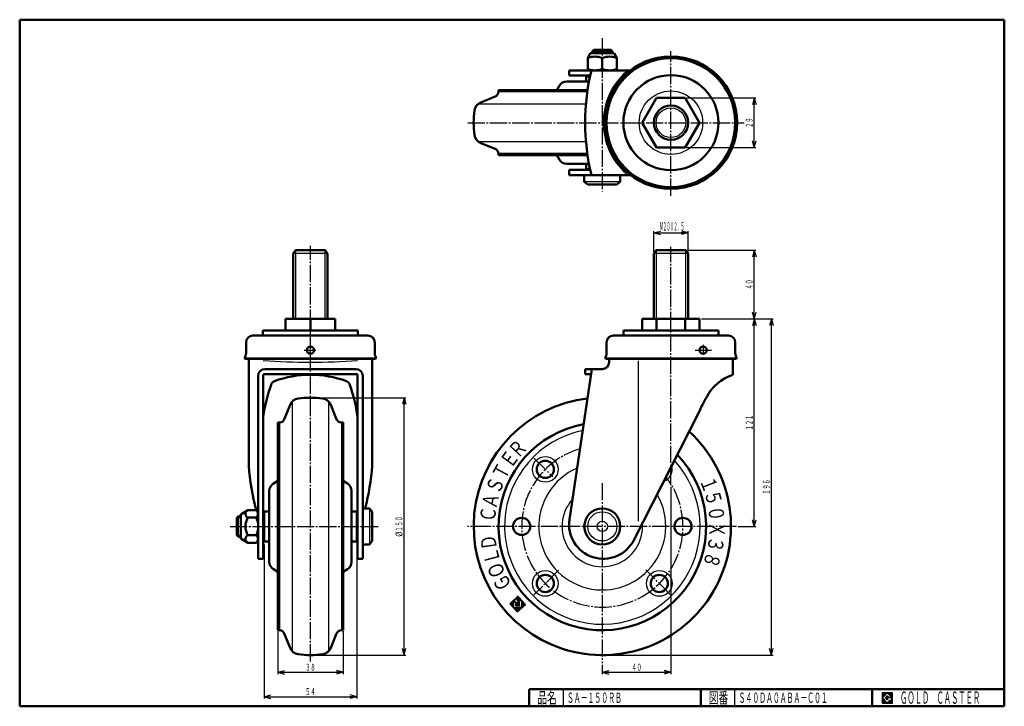
# Model space of a CAD drawing. Units: millimetres. Extents: x 10 to 584, y 10 to 410.
import ezdxf
from ezdxf.enums import TextEntityAlignment as Align

# ---------------------------------------------------------------- set-up
doc = ezdxf.new("R2010")
doc.units = ezdxf.units.MM
doc.linetypes.add('DASHDOT', pattern=[13, 10, -1, 1, -1])
for name, color, linetype in [('001', 7, 'Continuous'), ('GR1', 7, 'Continuous'), ('図面枠ﾚｲﾔ', 7, 'Continuous'), ('基準ﾚｲﾔｸﾞﾙｰﾌﾟ', 7, 'Continuous')]:
    doc.layers.add(name, color=color, linetype=linetype)
doc.styles.add('FX_VECTOR', font='MONOTXT.SHX', dxfattribs={"bigfont": 'BigFont.shx'})

# ---------------------------------------------------------------- blocks, each defined once
blk = doc.blocks.new('FXTIP_ARROW_S')
at = {"color": 0, "linetype": 'Continuous', "lineweight": -2}
for q in [(-1, 0), (-0.97, 0.26), (-0.97, -0.26)]:
    blk.add_line((0, 0), q, dxfattribs=at)
blk = doc.blocks.new('FXTIP_ARROW_E')
at = {"color": 0, "linetype": 'Continuous', "lineweight": -2}
for q in [(-1, 0), (-0.97, 0.26), (-0.97, -0.26)]:
    blk.add_line((0, 0), q, dxfattribs=at)
blk = doc.blocks.new('BLKF024')
at = {"color": 7, "linetype": 'Continuous', "lineweight": 25}
for p, q in [((518.8, 17.91), (512.8, 17.91)), ((512.8, 17.91), (512.8, 11.91)), ((518.8, 11.91), (518.8, 17.91)), ((512.8, 11.91), (518.8, 11.91))]:
    blk.add_line(p, q, dxfattribs=at)
blk = doc.blocks.new('BLKF025')
at = {"color": 7, "linetype": 'Continuous', "lineweight": 25}
for p, q in [((515.8, 17.77), (512.95, 14.91)), ((518.22, 15.35), (515.8, 17.77)), ((512.95, 14.91), (515.8, 12.06)), ((514.58, 14.91), (515.8, 16.14)), ((515.8, 13.69), (514.58, 14.91)), ((515.8, 16.14), (516.59, 15.35)), ((518.22, 15), (515.8, 15)), ((515.8, 15), (515.8, 14.13)), ((515.8, 14.13), (516.25, 14.13)), ((516.25, 14.13), (515.8, 13.69)), ((515.8, 12.06), (517.36, 13.62)), ((516.59, 15.35), (518.22, 15.35)), ((517.36, 13.62), (517.36, 12.98)), ((517.36, 12.98), (518.22, 12.98)), ((518.22, 12.98), (518.22, 15))]:
    blk.add_line(p, q, dxfattribs=at)
blk = doc.blocks.new('BLKF023')
at = {"layer": 'GR1', "linetype": 'Continuous', "lineweight": 25}
h = blk.add_hatch(dxfattribs=at)
h.set_pattern_fill('_USER', scale=0.05, angle=45, style=0, pattern_type=0)
h.set_pattern_definition([(45, (0, 0), (-0.035355339, 0.035355339), [])])
h.paths.add_polyline_path([(512.8, 17.91), (518.8, 17.91), (518.8, 11.91), (512.8, 11.91)], flags=0)
h.paths.add_polyline_path([(515.8, 17.77), (512.95, 14.91), (515.8, 12.06), (517.36, 13.62), (517.36, 12.98), (518.22, 12.98), (518.22, 15), (515.8, 15), (515.8, 14.13), (516.25, 14.13), (515.8, 13.69), (514.58, 14.91), (515.8, 16.14), (516.59, 15.35), (518.22, 15.35)], flags=0)
at = {"layer": '図面枠ﾚｲﾔ', "color": 7, "linetype": 'Continuous', "lineweight": 50}
for p, q in [((10, 10), (10, 410)), ((10, 410), (584, 410)), ((584, 410), (584, 10)), ((307, 20), (584, 20)), ((307, 20), (307, 10)), ((407, 20), (407, 10)), ((507, 20), (507, 10)), ((10, 10), (584, 10))]:
    blk.add_line(p, q, dxfattribs=at)
at = {"layer": '図面枠ﾚｲﾔ', "color": 7, "linetype": 'Continuous', "lineweight": 25}
for p, q in [((327, 10), (327, 20)), ((427, 10), (427, 20))]:
    blk.add_line(p, q, dxfattribs=at)
at = {"color": 7, "linetype": 'Continuous', "lineweight": 25}
for name in ['BLKF024', 'BLKF025']:
    blk.add_blockref(name, (0, 0), dxfattribs=at)
at = {"layer": '図面枠ﾚｲﾔ', "color": 7, "linetype": 'Continuous', "lineweight": 25, "style": 'FX_VECTOR'}
for s, height, width, p, p2 in [('品名', 6.649, 1.083413, (311.74, 11.6), (323.06, 11.6)), ('図番', 6.649, 1.083413, (411.74, 11.6), (423.06, 11.6)), ('ＧＯＬＤ\u3000ＣＡＳＴＥＲ', 7.1709, 0.702117, (523.23, 11.46), (569.98, 11.46))]:
    blk.add_text(s, height=height, dxfattribs=dict(at, width=width)).set_placement(p, p2, align=Align.FIT)
blk = doc.blocks.new('BLKF026')
at = {"layer": '基準ﾚｲﾔｸﾞﾙｰﾌﾟ', "color": 7, "linetype": 'Continuous', "lineweight": 25}
for p, q in [((298.09, 69.68), (295.7, 69.78)), ((298.08, 69.46), (295.82, 69.56)), ((298.1, 69.89), (295.93, 69.99)), ((298.07, 69.24), (296.03, 69.33)), ((298.1, 70.11), (296.16, 70.19)), ((298.06, 69.03), (296.23, 69.11)), ((298.11, 70.33), (296.38, 70.4)), ((298.05, 68.81), (296.44, 68.88)), ((298.12, 70.54), (296.61, 70.61)), ((298.13, 70.76), (296.83, 70.82)), ((298.14, 70.97), (297.06, 71.02)), ((298.15, 71.19), (297.29, 71.23)), ((298.55, 71.39), (297.51, 71.44)), ((298.34, 71.62), (297.74, 71.64)), ((298.23, 71.84), (297.96, 71.85)), ((298.45, 72.05), (298.19, 72.06)), ((298.76, 71.17), (298.3, 71.19)), ((298.68, 72.25), (298.42, 72.26)), ((298.96, 70.94), (298.5, 70.96)), ((298.9, 72.46), (298.64, 72.47)), ((299.17, 70.71), (298.71, 70.73)), ((299.13, 72.67), (298.87, 72.68)), ((299.38, 70.49), (298.92, 70.51)), ((299.36, 72.87), (299.09, 72.89)), ((299.58, 70.26), (299.12, 70.28)), ((301.3, 68.88), (299.14, 68.98)), ((301.31, 69.1), (299.15, 69.2)), ((301.32, 69.32), (299.16, 69.41)), ((300.2, 69.58), (299.17, 69.63)), ((300, 69.81), (299.18, 69.85)), ((299.79, 70.04), (299.19, 70.06)), ((299.58, 73.08), (299.32, 73.09)), ((301.28, 73.22), (299.55, 73.3)), ((301.07, 73.45), (299.77, 73.51)), ((302.73, 71.64), (299.88, 71.77)), ((302.52, 71.87), (299.98, 71.98)), ((301.48, 73), (299.99, 73.06)), ((300.86, 73.68), (300, 73.71)), ((301.37, 70.4), (300.14, 70.45)), ((301.69, 72.77), (300.2, 72.84)), ((302.31, 72.09), (300.21, 72.19)), ((300.66, 73.9), (300.22, 73.92)), ((301.33, 69.53), (300.3, 69.58)), ((301.36, 70.18), (300.35, 70.23)), ((301.9, 72.55), (300.4, 72.61)), ((302.11, 72.32), (300.44, 72.39)), ((301.34, 69.75), (300.52, 69.79)), ((301.35, 69.97), (300.56, 70)), ((304.44, 68.97), (302.4, 69.05)), ((304.66, 69.17), (302.41, 69.27)), ((304.59, 69.61), (302.42, 69.7)), ((304.8, 69.38), (302.42, 69.49)), ((304.38, 69.83), (302.43, 69.92)), ((304.18, 70.06), (302.44, 70.14)), ((303.97, 70.29), (302.45, 70.35)), ((303.76, 70.51), (302.46, 70.57)), ((303.55, 70.74), (302.47, 70.79)), ((303.35, 70.96), (302.48, 71)), ((303.14, 71.19), (302.49, 71.22)), ((302.93, 71.42), (302.5, 71.44)), ((298.04, 68.59), (296.65, 68.65)), ((298.03, 68.38), (296.85, 68.43)), ((298.02, 68.16), (297.06, 68.2)), ((298.01, 67.94), (297.27, 67.98)), ((298, 67.73), (297.48, 67.75)), ((297.99, 67.51), (297.68, 67.52)), ((302.4, 67.1), (297.89, 67.3)), ((302.18, 66.89), (298.1, 67.07)), ((301.95, 66.69), (298.3, 66.85)), ((301.73, 66.48), (298.51, 66.62)), ((301.5, 66.27), (298.72, 66.4)), ((301.27, 66.07), (298.92, 66.17)), ((301.29, 68.45), (299.12, 68.55)), ((301.3, 68.67), (299.13, 68.76)), ((301.05, 65.86), (299.13, 65.94)), ((300.82, 65.65), (299.34, 65.72)), ((300.6, 65.45), (299.55, 65.49)), ((300.37, 65.24), (299.75, 65.27)), ((300.14, 65.03), (299.96, 65.04)), ((302.63, 67.31), (302.32, 67.32)), ((302.86, 67.52), (302.33, 67.54)), ((303.08, 67.72), (302.34, 67.76)), ((303.31, 67.93), (302.35, 67.97)), ((303.53, 68.14), (302.36, 68.19)), ((303.76, 68.34), (302.37, 68.4)), ((303.98, 68.55), (302.38, 68.62)), ((304.21, 68.76), (302.39, 68.84))]:
    blk.add_line(p, q, dxfattribs=at)

msp = doc.modelspace()

# ---------------------------------------------------------------- linework, layer by layer
at = {"layer": '001', "color": 3, "linetype": 'Continuous', "lineweight": 50}
for p, q in [((342.48, 377), (340.15, 377)), ((342.48, 323), (340.15, 323))]:
    msp.add_line(p, q, dxfattribs=at)
at = {"layer": 'GR1', "color": 3, "linetype": 'Continuous', "lineweight": 50}
for p, q in [((342.65, 390.5), (356.65, 390.5)), ((344.65, 392.5), (343.65, 391.5)), ((343.65, 391.5), (343.65, 390.5)), ((344.65, 392.5), (354.65, 392.5)), ((354.65, 392.5), (355.65, 391.5)), ((355.65, 391.5), (355.65, 390.5)), ((365.98, 380.5), (330.24, 380.5)), ((330.24, 380.5), (330.24, 377.5)), ((330.24, 377.5), (342.58, 377.5)), ((289.15, 368.02), (289.15, 369)), ((381.27, 364.5), (372.9, 350)), ((398.01, 364.5), (381.27, 364.5)), ((406.38, 350), (398.01, 364.5)), ((372.9, 350), (381.27, 335.5)), ((398.01, 335.5), (406.38, 350)), ((381.27, 335.5), (398.01, 335.5)), ((289.15, 331.98), (289.15, 331)), ((330.24, 319.5), (330.24, 322.5)), ((330.24, 322.5), (342.58, 322.5)), ((365.98, 319.5), (330.24, 319.5)), ((339.15, 315.5), (339.15, 319.5)), ((360.15, 319.5), (360.15, 315.5)), ((341.15, 314), (339.15, 315.5)), ((358.15, 314), (341.15, 314)), ((360.15, 315.5), (358.15, 314)), ((169.49, 273.8), (170.84, 275.8)), ((170.84, 275.8), (188.14, 275.8)), ((188.14, 275.8), (189.49, 273.8)), ((381, 275.8), (379.65, 273.8)), ((398.29, 275.8), (381, 275.8)), ((399.65, 273.8), (398.29, 275.8)), ((169.49, 235.8), (169.49, 273.8)), ((189.49, 273.8), (189.49, 235.8)), ((379.65, 273.8), (379.65, 235.8)), ((399.65, 235.8), (399.65, 273.8)), ((193.99, 235.8), (164.99, 235.8)), ((164.99, 235.8), (164.99, 229)), ((179.49, 235.8), (179.49, 229)), ((193.99, 229), (193.99, 235.8)), ((406.39, 235.8), (372.9, 235.8)), ((372.9, 235.8), (372.9, 229)), ((381.27, 235.8), (381.27, 229)), ((398.02, 229), (398.02, 235.8)), ((406.39, 229), (406.39, 235.8)), ((145.99, 226), (212.99, 226)), ((151.79, 225.99), (151.79, 229)), ((151.79, 229), (207.19, 229)), ((207.19, 229), (207.19, 225.99)), ((423.15, 226), (356.15, 226)), ((417.35, 229), (361.95, 229)), ((361.95, 229), (361.95, 225.99)), ((417.35, 229), (417.35, 225.99)), ((141.99, 215.7), (141.99, 222)), ((216.99, 222), (216.99, 215.7)), ((352.15, 215.7), (352.15, 222)), ((427.15, 215.7), (427.15, 222)), ((141.89, 212.4), (140.89, 212.75)), ((217.09, 212.4), (141.89, 212.4)), ((143.49, 150.15), (143.49, 212.4)), ((215.49, 212.4), (215.49, 150.15)), ((218.09, 212.75), (217.09, 212.4)), ((352.05, 212.4), (351.05, 212.75)), ((427.25, 212.4), (352.05, 212.4)), ((353.65, 212.4), (353.65, 210.45)), ((425.65, 203.15), (425.65, 212.65)), ((427.25, 212.4), (428.25, 212.75)), ((148.99, 202.45), (148.99, 95.95)), ((151.99, 95.95), (151.99, 202.95)), ((152.49, 203.45), (206.49, 203.45)), ((205.99, 206.45), (152.99, 206.45)), ((206.99, 202.95), (206.99, 95.95)), ((209.99, 95.95), (209.99, 202.45)), ((343.6, 206.45), (330.47, 118.92)), ((339.65, 203.45), (339.65, 206.45)), ((339.65, 206.45), (349.65, 206.45)), ((343.15, 203.45), (339.65, 203.45)), ((368.07, 106.87), (405.91, 181.15)), ((136.49, 119.85), (137.49, 120.8)), ((137.49, 120.8), (138.99, 120.8)), ((138.99, 121.8), (142.99, 124.3)), ((138.99, 107.8), (138.99, 121.8)), ((147.99, 124.3), (142.99, 124.3)), ((213.99, 125.3), (209.99, 125.3)), ((215.49, 123.3), (213.99, 125.3)), ((215.49, 106.3), (215.49, 123.3)), ((136.49, 109.75), (136.49, 119.85)), ((142.99, 119.9), (147.99, 119.9)), ((137.49, 108.8), (136.49, 109.75)), ((147.99, 109.7), (142.99, 109.7)), ((138.99, 108.8), (137.49, 108.8)), ((142.99, 105.3), (138.99, 107.8)), ((142.99, 105.3), (147.99, 105.3)), ((209.99, 104.3), (213.99, 104.3)), ((213.99, 104.3), (215.49, 106.3)), ((148.99, 95.95), (151.99, 95.95)), ((206.99, 95.95), (209.99, 95.95))]:
    msp.add_line(p, q, dxfattribs=at)
at = {"layer": 'GR1', "color": 6, "linetype": 'Continuous', "lineweight": 25}
for p, q in [((355.65, 391.5), (343.65, 391.5)), ((345.15, 390.5), (345.15, 392.5)), ((354.15, 392.5), (354.15, 390.5)), ((364.45, 379.25), (363.37, 379.5)), ((340.9, 368.02), (289.15, 368.02)), ((277.44, 361.04), (340.11, 361.04)), ((277.44, 338.96), (340.11, 338.96)), ((340.9, 331.98), (289.15, 331.98)), ((363.37, 320.5), (364.45, 320.75)), ((360.15, 315.5), (339.15, 315.5)), ((170.84, 275.8), (170.84, 235.8)), ((188.14, 235.8), (188.14, 275.8)), ((381, 275.8), (381, 235.8)), ((398.29, 235.8), (398.29, 275.8)), ((189.49, 273.8), (169.49, 273.8)), ((399.65, 273.8), (379.65, 273.8)), ((218.09, 212.75), (140.89, 212.75)), ((428.25, 212.75), (351.05, 212.75)), ((370.52, 211.29), (370.52, 117.95)), ((137.49, 108.8), (137.49, 120.8)), ((213.99, 125.3), (213.99, 104.3)), ((138.99, 119.85), (136.49, 119.85)), ((136.49, 109.75), (138.99, 109.75))]:
    msp.add_line(p, q, dxfattribs=at)
at = {"layer": 'GR1', "color": 6, "linetype": 'DASHDOT', "lineweight": 25}
for p, q in [((389.65, 307.48), (389.65, 391.69)), ((271.17, 350), (432.37, 350)), ((179.49, 36.1), (179.49, 278.26)), ((389.65, 138.75), (389.65, 277.66)), ((132.67, 114.8), (218.91, 114.8)), ((427.78, 114.8), (271.11, 114.8))]:
    msp.add_line(p, q, dxfattribs=at)
at = {"layer": 'GR1', "color": 7, "linetype": 'Continuous', "lineweight": 25}
for p, q in [((399.01, 364.5), (439.23, 364.5)), ((438.23, 335.5), (438.23, 364.5)), ((399.01, 335.5), (439.23, 335.5)), ((379.65, 274.8), (379.65, 286.81)), ((379.65, 285.81), (399.65, 285.81)), ((399.65, 274.8), (399.65, 286.81))]:
    msp.add_line(p, q, dxfattribs=at)
at = {"layer": 'GR1', "color": 3, "linetype": 'Continuous', "lineweight": 50}
for centre, radius in [((389.64, 350), 38.6), ((389.64, 350), 37.5), ((389.64, 350), 27.7), ((389.64, 350), 10), ((179.49, 217.5), 2.1), ((408.4, 217.5), 2.1), ((349.65, 114.8), 10.5)]:
    msp.add_circle(centre, radius, dxfattribs=at)
at = {"layer": 'GR1', "color": 6, "linetype": 'Continuous', "lineweight": 25}
for centre, radius in [((389.64, 350), 18.5), ((389.64, 350), 8.65), ((349.65, 114.8), 8.5), ((349.65, 114.8), 3)]:
    msp.add_circle(centre, radius, dxfattribs=at)
at = {"layer": 'GR1', "color": 3, "linetype": 'Continuous', "lineweight": 50}
for centre, radius, start, end in [((469.64, 350), 130, 166.44432, 193.55568), ((324.65, 350), 50, 171.7991, 188.2009), ((145.99, 222), 4, 90, 180), ((212.99, 222), 4, 0, 90), ((356.15, 222), 4, 90, 180), ((423.15, 222), 4, 0, 90), ((137.49, 215.7), 4.5, 319.07394, 0), ((221.49, 215.7), 4.5, 180, 220.92606), ((347.65, 215.7), 4.5, 319.07394, 0), ((431.65, 215.7), 4.5, 180, 220.92606), ((349.65, 210.45), 4, 270, 0), ((152.99, 202.45), 4, 90, 180), ((152.49, 202.95), 0.5, 90, 180), ((179.49, 142.13), 61.02, 69.87171, 110.12829), ((205.99, 202.45), 4, 0, 90), ((206.49, 202.95), 0.5, 0, 90), ((433.94, 178.17), 26.32, 108.35751, 152.91973), ((249.28, 164.48), 98.31, 160.48141, 171.71322), ((159.53, 196.61), 3, 110.12829, 166.09731), ((199.46, 196.61), 3, 13.90269, 69.87171), ((109.71, 164.48), 98.31, 8.28678, 19.51859), ((502.37, 137.67), 105.8, 150.26381, 155.73619), ((278.45, 159.68), 135.29, 184.03848, 195.15855), ((80.53, 159.68), 135.29, 345.27976, 355.96152), ((144.02, 122.1), 2.43, 115.1223, 244.8777), ((146.07, 122.1), 2.92, 311.11209, 48.88791), ((151.59, 114.8), 10, 149.33617, 210.66383), ((135.49, 114.8), 13.51, 337.81255, 22.18745), ((350.25, 115.95), 20, 171.47006, 333), ((144.02, 107.5), 2.43, 115.1223, 244.8777), ((146.07, 107.5), 2.92, 311.11209, 48.88791)]:
    msp.add_arc(centre, radius, start, end, dxfattribs=at)
at = {"layer": 'GR1', "color": 6, "linetype": 'Continuous', "lineweight": 25}
for centre, radius, start, end in [((389.64, 350), 39.5, 131.68301, 228.31699), ((179.49, 589.08), 378.63, 265.83487, 274.16513)]:
    msp.add_arc(centre, radius, start, end, dxfattribs=at)
at = {"layer": '基準ﾚｲﾔｸﾞﾙｰﾌﾟ', "color": 6, "linetype": 'DASHDOT', "lineweight": 25}
for p, q in [((349.65, 399.2), (349.65, 309.97)), ((408.4, 220.5), (408.4, 214.72)), ((175.86, 217.5), (182.58, 217.5)), ((403.72, 217.5), (413.24, 217.5)), ((309.82, 154.62), (320.79, 143.66)), ((349.65, 140), (349.65, 35.2)), ((324.12, 89.27), (309.75, 74.9)), ((389.43, 75.01), (374.95, 89.5))]:
    msp.add_line(p, q, dxfattribs=at)
at = {"layer": '基準ﾚｲﾔｸﾞﾙｰﾌﾟ', "color": 3, "linetype": 'Continuous', "lineweight": 50}
for p, q in [((341.15, 387.74), (342.65, 390.5)), ((358.15, 387.74), (356.65, 390.5)), ((341.15, 380.5), (341.15, 387.74)), ((349.65, 387.74), (349.65, 380.5)), ((358.15, 387.74), (358.15, 380.5)), ((358.15, 380.5), (341.15, 380.5)), ((328.97, 374), (341.88, 374)), ((340.15, 377), (340.15, 374)), ((289.15, 369), (289.55, 369)), ((289.55, 369), (341.04, 369)), ((323.13, 369), (324.69, 371.58)), ((287.27, 365.24), (278.85, 361.84)), ((287.27, 334.76), (278.85, 338.16)), ((289.15, 331), (289.55, 331)), ((289.55, 331), (341.04, 331)), ((323.13, 331), (324.69, 328.42)), ((328.97, 326), (341.88, 326)), ((340.15, 323), (340.15, 326)), ((164.25, 177.18), (167.65, 185.6)), ((194.73, 177.18), (191.33, 185.6)), ((161.47, 175.3), (160.49, 175.3)), ((160.49, 175.3), (160.49, 54.3)), ((197.51, 175.3), (198.49, 175.3)), ((198.49, 175.3), (198.49, 54.3)), ((160.49, 141.31), (157.91, 139.76)), ((198.49, 141.31), (201.07, 139.76)), ((155.49, 135.48), (155.49, 94.12)), ((203.49, 135.48), (203.49, 94.12)), ((151.99, 120.8), (152.49, 120.8)), ((155.49, 123.55), (152.49, 123.55)), ((152.49, 123.55), (152.49, 106.05)), ((203.49, 123.55), (206.49, 123.55)), ((206.49, 123.55), (206.49, 106.05)), ((206.49, 120.8), (206.99, 120.8)), ((151.99, 108.8), (152.49, 108.8)), ((155.49, 106.05), (152.49, 106.05)), ((203.49, 106.05), (206.49, 106.05)), ((206.49, 108.8), (206.99, 108.8)), ((160.49, 88.29), (157.91, 89.84)), ((198.49, 88.29), (201.07, 89.84)), ((161.47, 54.3), (160.49, 54.3)), ((164.25, 52.42), (167.65, 44)), ((194.73, 52.42), (191.33, 44)), ((197.51, 54.3), (198.49, 54.3))]:
    msp.add_line(p, q, dxfattribs=at)
at = {"layer": '基準ﾚｲﾔｸﾞﾙｰﾌﾟ', "color": 7, "linetype": 'Continuous', "lineweight": 25}
for p, q in [((399.29, 275.8), (439.23, 275.8)), ((438.23, 235.8), (438.23, 275.8)), ((407.39, 235.8), (449.23, 235.8)), ((438.23, 114.8), (438.23, 235.8)), ((448.23, 39.8), (448.23, 235.8)), ((180.49, 189.8), (235.11, 189.8)), ((234.11, 39.8), (234.11, 189.8)), ((389.65, 137.75), (389.65, 28.8)), ((428.78, 114.8), (439.23, 114.8)), ((152.49, 104.3), (152.49, 14.57)), ((206.49, 104.3), (206.49, 14.57)), ((300.45, 74.13), (295.66, 69.74)), ((295.66, 69.74), (300.05, 64.94)), ((297.99, 67.47), (298.16, 71.34)), ((298.16, 71.34), (299.19, 70.21)), ((298.18, 71.79), (299.8, 73.28)), ((300.25, 69.54), (298.18, 71.79)), ((299.19, 70.21), (299.12, 68.5)), ((299.8, 73.28), (300.53, 72.48)), ((300.53, 72.48), (299.9, 71.9)), ((299.97, 71.72), (302.51, 71.61)), ((300.05, 64.94), (304.84, 69.33)), ((300.16, 70.44), (300.65, 69.9)), ((301.38, 70.57), (300.24, 70.62)), ((300.65, 69.9), (300.25, 69.54)), ((304.84, 69.33), (300.45, 74.13)), ((301.28, 68.41), (301.38, 70.57)), ((302.51, 71.61), (302.32, 67.28)), ((302.32, 67.28), (297.99, 67.47)), ((299.12, 68.5), (301.28, 68.41)), ((160.49, 53.7), (160.49, 28.8)), ((198.49, 53.7), (198.49, 28.8)), ((180.49, 39.8), (235.11, 39.8)), ((350.65, 39.8), (449.23, 39.8)), ((160.49, 29.8), (198.49, 29.8)), ((349.65, 34.2), (349.65, 28.8)), ((349.65, 29.8), (389.65, 29.8)), ((152.49, 15.57), (206.49, 15.57))]:
    msp.add_line(p, q, dxfattribs=at)
at = {"layer": '基準ﾚｲﾔｸﾞﾙｰﾌﾟ', "color": 6, "linetype": 'Continuous', "lineweight": 25}
for p, q in [((168.89, 187.51), (168.89, 42.09)), ((190.09, 187.51), (190.09, 42.09)), ((161.47, 175.3), (161.47, 54.3)), ((197.51, 175.3), (197.51, 54.3))]:
    msp.add_line(p, q, dxfattribs=at)
for centre in [(316.41, 148.03), (316.41, 81.57), (382.88, 81.57)]:
    msp.add_circle(centre, 7.5, dxfattribs=at)
at = {"layer": '基準ﾚｲﾔｸﾞﾙｰﾌﾟ', "color": 3, "linetype": 'Continuous', "lineweight": 50}
for centre in [(316.41, 148.03), (302.65, 114.8), (396.65, 114.8), (316.41, 81.57), (382.88, 81.57)]:
    msp.add_circle(centre, 5, dxfattribs=at)
for centre, radius, start, end in [((345.4, 376.22), 12.28, 69.74384, 110.25616), ((353.9, 376.22), 12.28, 69.74384, 110.25616), ((345.4, 392.78), 12.28, 249.74384, 290.25616), ((353.9, 392.78), 12.28, 249.74384, 290.25616), ((328.97, 369), 5, 90, 148.92353), ((286.15, 368.02), 3, 292, 0), ((281.1, 356.28), 6, 112, 171.7991), ((281.1, 343.72), 6, 188.2009, 248), ((286.15, 331.98), 3, 0, 68), ((328.97, 331), 5, 211.07647, 270), ((179.49, 139.8), 50, 81.7991, 98.2009), ((173.22, 183.35), 6, 98.2009, 158), ((185.77, 183.35), 6, 22, 81.7991), ((349.65, 114.8), 75, 96.57775, 47.45208), ((161.47, 178.3), 3, 270, 338), ((197.51, 178.3), 3, 202, 270), ((349.65, 114.8), 60.5, 100.32056, 43.5924), ((160.49, 135.48), 5, 121.07647, 180), ((198.49, 135.48), 5, 0, 58.92353), ((160.49, 94.12), 5, 180, 238.92353), ((198.49, 94.12), 5, 301.07647, 0), ((161.47, 51.3), 3, 22, 90), ((197.51, 51.3), 3, 90, 158), ((173.22, 46.25), 6, 202, 261.7991), ((179.49, 89.8), 50, 261.7991, 278.2009), ((185.77, 46.25), 6, 278.2009, 338)]:
    msp.add_arc(centre, radius, start, end, dxfattribs=at)
at = {"layer": '基準ﾚｲﾔｸﾞﾙｰﾌﾟ', "color": 6, "linetype": 'Continuous', "lineweight": 25}
for centre, radius, start, end in [((349.65, 114.8), 57, 101.52612, 42.34808), ((382.88, 148.03), 7.5, 291.06772, 14.93228), ((349.65, 114.8), 37, 113.36154, 30.08919), ((349.65, 114.8), 23.5, 137.75524, 4.1894)]:
    msp.add_arc(centre, radius, start, end, dxfattribs=at)
at = {"layer": '基準ﾚｲﾔｸﾞﾙｰﾌﾟ', "color": 6, "linetype": 'DASHDOT', "lineweight": 25}
msp.add_arc((349.65, 114.8), 47, 106.0464, 37.67641, dxfattribs=at)
at = {"layer": '基準ﾚｲﾔｸﾞﾙｰﾌﾟ', "color": 7, "linetype": 'Continuous', "lineweight": 25}
for centre, start, end in [((299.98, 71.82), 132.5, 267.5), ((300.24, 70.51), 87.5, 222.5)]:
    msp.add_arc(centre, 0.108, start, end, dxfattribs=at)

# ---------------------------------------------------------------- block references
at = {"layer": 'GR1', "color": 7, "linetype": 'Continuous', "lineweight": 25, "xscale": 4, "yscale": 4}
for name, p, rotation in [('FXTIP_ARROW_E', (438.23, 364.5), 90), ('FXTIP_ARROW_S', (438.23, 335.5), 270), ('FXTIP_ARROW_S', (379.65, 285.81), 180), ('FXTIP_ARROW_E', (399.65, 285.81), 360)]:
    msp.add_blockref(name, p, dxfattribs=dict(at, rotation=rotation))
at = {"layer": '図面枠ﾚｲﾔ', "color": 7, "linetype": 'Continuous', "lineweight": 50}
msp.add_blockref('BLKF023', (0, 0), dxfattribs=at)
at = {"layer": '基準ﾚｲﾔｸﾞﾙｰﾌﾟ', "color": 7, "linetype": 'Continuous', "lineweight": 25, "xscale": 4, "yscale": 4}
for name, p, rotation in [('FXTIP_ARROW_E', (438.23, 275.8), 90), ('FXTIP_ARROW_S', (438.23, 235.8), 270), ('FXTIP_ARROW_E', (438.23, 235.8), 90), ('FXTIP_ARROW_E', (448.23, 235.8), 90), ('FXTIP_ARROW_E', (234.11, 189.8), 90), ('FXTIP_ARROW_S', (438.23, 114.8), 270), ('FXTIP_ARROW_S', (234.11, 39.8), 270), ('FXTIP_ARROW_S', (448.23, 39.8), 270), ('FXTIP_ARROW_S', (160.49, 29.8), 180), ('FXTIP_ARROW_E', (198.49, 29.8), 360), ('FXTIP_ARROW_S', (349.65, 29.8), 180), ('FXTIP_ARROW_E', (389.65, 29.8), 360), ('FXTIP_ARROW_S', (152.49, 15.57), 180), ('FXTIP_ARROW_E', (206.49, 15.57), 360)]:
    msp.add_blockref(name, p, dxfattribs=dict(at, rotation=rotation))
at = {"layer": '基準ﾚｲﾔｸﾞﾙｰﾌﾟ', "color": 7, "linetype": 'Continuous', "lineweight": 25}
msp.add_blockref('BLKF026', (0, 0), dxfattribs=at)

# ---------------------------------------------------------------- texts
at = {"layer": 'GR1', "color": 7, "linetype": 'Continuous', "lineweight": 25, "style": 'FX_VECTOR', "width": 0.954545}
msp.add_text('２９', height=4, rotation=90, dxfattribs=at).set_placement((437.23, 347), (437.23, 353), align=Align.FIT)
at = {"layer": 'GR1', "color": 7, "linetype": 'Continuous', "lineweight": 25, "style": 'FX_VECTOR', "width": 0.493695}
msp.add_text('Ｍ２０Ｘ２．５', height=4.989, dxfattribs=at).set_placement((383.04, 287.15), (397.47, 287.15), align=Align.FIT)
at = {"layer": '図面枠ﾚｲﾔ', "color": 7, "linetype": 'Continuous', "lineweight": 25, "style": 'FX_VECTOR', "width": 0.794326}
msp.add_text('ＳＡ－１５０ＲＢ', height=6, dxfattribs=at).set_placement((329.04, 12), (361.04, 12), align=Align.FIT)
at = {"layer": '基準ﾚｲﾔｸﾞﾙｰﾌﾟ', "color": 7, "linetype": 'Continuous', "lineweight": 25, "style": 'FX_VECTOR'}
for s, height, rotation, width, p, p2 in [('４０', 4, 90, 0.954545, (437.23, 252.8), (437.23, 258.8)), ('１２１', 4, 90, 0.926471, (437.23, 170.8), (437.23, 179.8)), ('Ｒ', 8.83, 47.5, 1.423033, (300.54, 153.79), (306.6, 160.41)), ('Ｅ', 8.83, 54, 1.423033, (296.44, 147.98), (301.71, 155.24)), ('Ｔ', 8.83, 61.5, 1.423033, (292.56, 140.75), (296.85, 148.64)), ('Ｓ', 8.83, 69, 1.423033, (289.66, 133.08), (292.88, 141.46)), ('１', 8.83, 291.5, 1.423033, (406.22, 141.85), (409.51, 133.49)), ('１９６', 4, 90, 0.926471, (447.23, 133.3), (447.23, 142.3)), ('５', 8.83, 284.5, 1.423033, (409.09, 134.75), (411.34, 126.06)), ('Ａ', 8.83, 77, 1.423033, (287.7, 124.55), (289.72, 133.3)), ('Ｃ', 8.83, 84, 1.423033, (286.98, 116.93), (287.92, 125.86)), ('０', 8.83, 276.5, 1.423033, (411.29, 126.29), (412.31, 117.36)), ('１５０', 4, 90, 0.926471, (233.11, 111.8), (233.11, 120.8)), ('Ｘ', 8.83, 268.5, 1.423033, (412.29, 117.59), (412.05, 108.62)), ('%%c', 4, 90, 0.926471, (233.11, 108.8), (233.11, 111.8)), ('Ｄ', 8.83, 98, 1.423033, (288.32, 101.71), (287.07, 110.6)), ('３', 8.83, 261, 1.423033, (412.12, 109.39), (410.71, 100.53)), ('Ｌ', 8.83, 105, 1.423033, (290.38, 94.33), (288.05, 103)), ('８', 8.83, 253, 1.423033, (410.76, 100.75), (408.13, 92.17)), ('Ｏ', 8.83, 112.5, 1.423033, (293.55, 86.77), (290.12, 95.06)), ('Ｇ', 8.83, 119.5, 1.423033, (297.39, 80.14), (292.97, 87.96)), ('３８', 4, 0, 0.954545, (176.49, 30.8), (182.49, 30.8)), ('４０', 4, 0, 0.954545, (366.65, 30.8), (372.65, 30.8)), ('５４', 4, 0, 0.954545, (176.49, 16.57), (182.49, 16.57))]:
    msp.add_text(s, height=height, rotation=rotation, dxfattribs=dict(at, width=width)).set_placement(p, p2, align=Align.FIT)
at = {"layer": '基準ﾚｲﾔｸﾞﾙｰﾌﾟ', "color": 7, "linetype": 'Continuous', "lineweight": 25, "style": 'FX_VECTOR', "width": 0.787879}
msp.add_text('Ｓ４０ＤＡ０ＡＢＡ－Ｃ０１', height=6, dxfattribs=at).set_placement((429.1, 12), (481.1, 12), align=Align.FIT)

doc.saveas('drawing.dxf')
